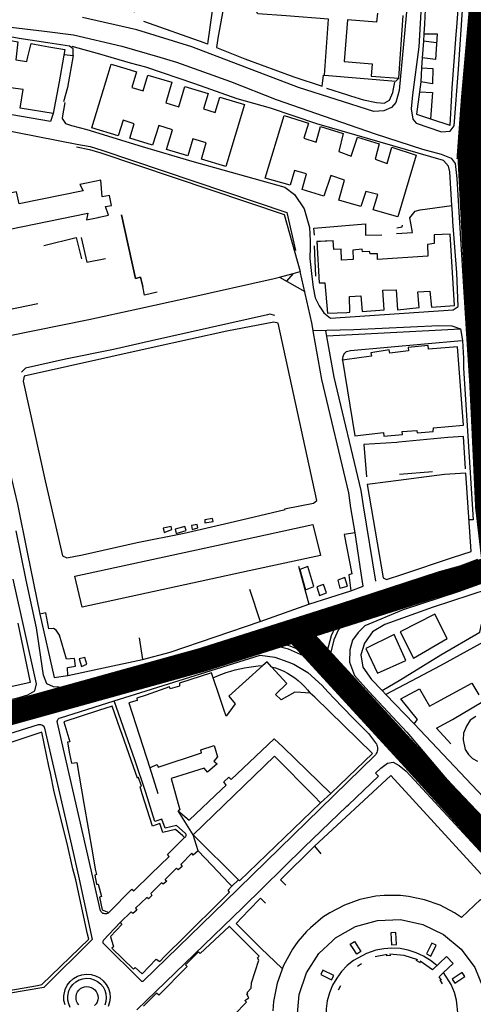
# Model space of a CAD drawing. Extents: x 415471 to 424942, y 4121520 to 4128239.
# Drawn here: x 418969 to 419158, y 4125229 to 4125638 of the extents above; entities that cross this region are included whole.
import ezdxf

# ---------------------------------------------------------------- set-up
doc = ezdxf.new("R2010")
doc.units = 0
doc.header["$LTSCALE"] = 150
doc.header["$MEASUREMENT"] = 0
for name, color, linetype in [('BASE-CIUDAD', 252, 'CONTINUOUS'), ('URBANO10', 30, 'CONTINUOUS'), ('URBANO13', 30, 'CONTINUOUS'), ('URBANO7', 30, 'CONTINUOUS'), ('URBANO8', 30, 'CONTINUOUS'), ('URBANO9', 30, 'CONTINUOUS')]:
    doc.layers.add(name, color=color, linetype=linetype)

msp = doc.modelspace()

# ---------------------------------------------------------------- linework, layer by layer
at = {"layer": 'BASE-CIUDAD'}
for points in [[(419017.09, 4125640.99), (419020.23, 4125658.55), (419051.01, 4125653.4), (419047.48, 4125628.74), (419047.33, 4125627.73), (419045.9, 4125628.24), (419020.88, 4125637.08)], [(419131.48, 4125656.25), (419129.14, 4125632.15), (419126.95, 4125608.41), (419125.64, 4125603.44), (419123.79, 4125601.38), (419120.62, 4125599.96), (419116.42, 4125599.73), (419085.17, 4125609.72), (419040.9, 4125626.59), (419017.96, 4125633.57), (418995.45, 4125638.74)], [(419095.98, 4125614.69), (419095.99, 4125614.82), (419097.67, 4125638.13), (419079.98, 4125639.38), (419068.3, 4125640.22), (419062.63, 4125651.63), (419055.75, 4125652.87), (419051.71, 4125630.13), (419051.04, 4125626.36), (419062.8, 4125621.59), (419083.24, 4125614.08), (419094.93, 4125610.19), (419095.16, 4125611.34), (419095.59, 4125614.85), (419095.99, 4125614.82), (419125.63, 4125612.27), (419126.8, 4125613.52)], [(419136.49, 4125650.99), (419135.14, 4125626.55), (419132.52, 4125606.6), (419131.93, 4125600.87), (419132.71, 4125596.51), (419134.04, 4125594.83), (419144.57, 4125591.26), (419148.18, 4125591.55), (419149.9, 4125593.85), (419151.67, 4125617.26), (419153.49, 4125643.89)], [(419137.89, 4125645.11), (419137.46, 4125635.97), (419137.27, 4125631.97), (419142.79, 4125631.95), (419142.03, 4125621.37), (419136.49, 4125621.99), (419136.25, 4125617.89), (419141, 4125617.6), (419140.79, 4125611.15), (419135.92, 4125612.11), (419135.47, 4125607.85), (419140.78, 4125607.68), (419139.97, 4125596.64), (419148.06, 4125594.09), (419148.2, 4125593.9), (419148.84, 4125606.59), (419148.99, 4125609.49), (419149.83, 4125620.49), (419150.7, 4125631.76), (419150.94, 4125634.79), (419151.66, 4125643.99)], [(419117.93, 4125640.58), (419117.62, 4125636.83), (419105.54, 4125637.82), (419104.11, 4125620.51), (419115.72, 4125619.54), (419115.29, 4125614.45), (419126.8, 4125613.52)], [(419126.8, 4125613.52), (419128.6, 4125639.63)], [(418987.75, 4125623.43), (418991.56, 4125622.94), (418991.5, 4125625.71), (418990.07, 4125626.81), (418981, 4125628.25), (418969.08, 4125630.05), (418949.49, 4125633.58), (418935.22, 4125635.6)], [(418949.2, 4125636.73), (418979.62, 4125633.06), (418991.61, 4125631.53), (419011.82, 4125626.87), (419027.61, 4125622.23), (419034.53, 4125620.21), (419056.9, 4125612.23), (419075.84, 4125604.68), (419095.8, 4125597.83), (419117.05, 4125590.42), (419136.75, 4125584.13), (419144.37, 4125582.02), (419148.56, 4125580.34), (419150.2, 4125578.08), (419150.91, 4125571.87), (419151.78, 4125558.11), (419153.46, 4125531.32), (419156.13, 4125490.02), (419158.68, 4125453.31)], [(418981.47, 4125626.62), (418988.11, 4125625.44), (418985.67, 4125612.04), (418983.28, 4125598.9), (418969.54, 4125601.15), (418970.76, 4125608.8), (418965.5, 4125609.58), (418964.09, 4125602.27), (418951.43, 4125604.23), (418952.18, 4125607.07), (418949.9, 4125607.6), (418954.31, 4125631.24), (418968.56, 4125628.63), (418967.72, 4125621.22), (418972.33, 4125620.54), (418972.77, 4125622.46), (418974.04, 4125627.95), (418978.36, 4125627.18), (418981.47, 4125626.62)], [(419137.27, 4125631.97), (419137.03, 4125628.89), (419136.49, 4125621.99)], [(419151.47, 4125518.78), (419151.01, 4125532.82), (419149.31, 4125554.02), (419149.1, 4125557.48), (419148.91, 4125560.65), (419148.07, 4125574.62), (419147.51, 4125576.99), (419145.45, 4125579.46), (419092.81, 4125594.62), (419073.46, 4125601.06), (419059.67, 4125605.02), (419042.05, 4125611.2), (419021.67, 4125618.1), (419015.4, 4125619.81), (419002.58, 4125623.55), (418991.19, 4125626.75)], [(419142.53, 4125628.3), (419137.03, 4125628.89), (419137.02, 4125628.89)], [(418991.56, 4125622.94), (418989.23, 4125609.68), (418987.51, 4125603.79)], [(419006.13, 4125615.21), (419007.38, 4125619.38), (419013.38, 4125617.58), (419017.86, 4125616.23), (419015.88, 4125609.72), (419020.64, 4125608.29), (419022.62, 4125614.84), (419032.54, 4125611.86), (419029.98, 4125603.33), (419035.44, 4125601.7), (419037.97, 4125610.1), (419047.6, 4125607.2), (419045.68, 4125600.86), (419050.57, 4125599.38), (419052.46, 4125605.68), (419062.7, 4125602.61), (419054.96, 4125576.92), (419044.86, 4125579.89), (419046.85, 4125586.67), (419041.27, 4125588.35), (419039.13, 4125581.31), (419030.3, 4125584.02), (419032.79, 4125592.1), (419027.07, 4125593.87), (419024.55, 4125585.77), (419015.12, 4125588.71), (419016.95, 4125594.63), (419012.27, 4125596.09), (419010.26, 4125589.58), (418999.28, 4125592.96), (419006.13, 4125615.21)], [(419136.25, 4125617.89), (419135.92, 4125612.11)], [(419096.85, 4125609.46), (419105.52, 4125606.69), (419106.73, 4125606.3), (419112.11, 4125604.59), (419117.53, 4125603.47), (419120.7, 4125603.2), (419122.97, 4125604.4), (419124.42, 4125607.68), (419124.68, 4125609.09), (419125.21, 4125611.96)], [(419135.47, 4125607.85), (419134.14, 4125598.61), (419139.97, 4125596.64)], [(418988.13, 4125603.48), (418987, 4125597.06), (418986.96, 4125596.82)], [(418983.28, 4125598.9), (418982.14, 4125595.54), (418950.63, 4125600.94)], [(419071.38, 4125572), (419079.2, 4125598.02), (419089.26, 4125594.95), (419087.36, 4125588.65), (419092.51, 4125587.01), (419094.32, 4125593.51), (419103.75, 4125590.6), (419101.98, 4125583.08), (419107.05, 4125581.17), (419109.72, 4125589.12), (419118.64, 4125586.28), (419117.05, 4125579.96), (419121.95, 4125578.2), (419123.93, 4125584.88), (419134.02, 4125581.66), (419126.48, 4125555.97), (419116.24, 4125558.88), (419118.1, 4125565.29), (419113.17, 4125566.53), (419111.06, 4125560.35), (419101.93, 4125562.9), (419104.33, 4125571.28), (419098.6, 4125573.15), (419095.74, 4125564.52), (419086.66, 4125567.4), (419088.44, 4125573.92), (419083.55, 4125575.19), (419081.7, 4125569.1), (419071.38, 4125572)], [(418943.58, 4125596.45), (418959.85, 4125592.61), (418993.09, 4125586.23)], [(418986.96, 4125596.82), (418988.34, 4125594.82), (418990.87, 4125593.97), (418997.21, 4125592.31), (419020.18, 4125585.18), (419040.88, 4125579.09), (419079.47, 4125568.33), (419083.55, 4125565.21), (419087.51, 4125559.31), (419089.73, 4125551.58), (419090.04, 4125546.05), (419090, 4125543.5), (419089.9, 4125538.67), (419090.57, 4125532.5), (419091.23, 4125526.63), (419092.09, 4125522.45), (419093.79, 4125519.01), (419095.74, 4125516.09), (419098.44, 4125513.9), (419149.36, 4125517.42), (419151.47, 4125518.78)], [(418992.87, 4125585.05), (418998.34, 4125584.01), (419003.03, 4125582.55), (419079.25, 4125556.95), (419085.88, 4125533.25)], [(418993.09, 4125586.23), (418998.63, 4125585.18), (419003.4, 4125583.69), (419080.26, 4125557.87), (419083.88, 4125542.05)], [(418997.73, 4125570.14), (418994.35, 4125569.46), (418995.68, 4125566.82), (418969.06, 4125561.46), (418967.94, 4125566.37), (418961.57, 4125565.11), (418964.57, 4125550.79), (418997.69, 4125557.58), (418997.14, 4125554.72), (419001.87, 4125555.74), (419002.31, 4125555.82), (419006.26, 4125556.71), (419005.04, 4125560.31), (419007.43, 4125560.76), (419006.61, 4125564.92), (419003.57, 4125564.31), (419003.08, 4125571.2), (418997.73, 4125570.14)], [(419125.82, 4125549.07), (419132.5, 4125549.52), (419131.83, 4125553.39), (419131.46, 4125555.53), (419133.68, 4125558.36), (419135.65, 4125558.92), (419148.91, 4125560.65), (419148.92, 4125560.66)], [(419026.46, 4125524.75), (419021.22, 4125523.55), (419020.42, 4125527.03), (419019.52, 4125530.94), (419017.45, 4125530.42), (419011.63, 4125556.87), (419017.45, 4125530.42), (419019.52, 4125530.94), (419020.42, 4125527.03)], [(419091.81, 4125548.39), (419091.54, 4125551.32), (419112.97, 4125553.05), (419113.02, 4125548.94), (419113.03, 4125548.44), (419119.73, 4125548.54)], [(419125.98, 4125551.42), (419128.24, 4125551.79), (419128.44, 4125552.59)], [(419099.63, 4125546.04), (419099.63, 4125546.04), (419094.29, 4125545.8), (419092.82, 4125545.73), (419093.73, 4125528.58), (419096.04, 4125528.63), (419097.24, 4125515.98), (419105.23, 4125516.35), (419106.51, 4125516.42), (419106.38, 4125522.87), (419111.02, 4125523.17), (419111.64, 4125516.7), (419120.73, 4125517.43), (419120.21, 4125525.52), (419125.68, 4125525.66), (419126.24, 4125517.41), (419135.34, 4125518.37), (419134.76, 4125524.84), (419139.73, 4125525.09), (419140.39, 4125518.55), (419149.97, 4125519.14), (419148.19, 4125548.86), (419141.52, 4125548.54)], [(419141.52, 4125548.54), (419141.59, 4125544.96), (419138.72, 4125544.48)], [(418979.34, 4125544.08), (418992.82, 4125547.42), (418994.97, 4125538.56)], [(418994.87, 4125547.41), (418997.23, 4125537.15), (419004.96, 4125538.68)], [(419099.64, 4125545.78), (419099.63, 4125546.04), (419099.62, 4125546.06), (419092.82, 4125545.73), (419092.91, 4125544.18)], [(419102.83, 4125542.65), (419099.82, 4125542.51), (419099.63, 4125546.04)], [(419138.72, 4125544.48), (419138.9, 4125539.68), (419118.05, 4125538.26), (419118, 4125540.59), (419114.95, 4125540.58), (419114.69, 4125541.63), (419111.76, 4125541.5), (419111.62, 4125542.56), (419107.71, 4125542.19), (419107.87, 4125538.32), (419103.01, 4125537.99), (419102.83, 4125542.65)], [(419092.4, 4125531.33), (419091.86, 4125543.93)], [(418952.2, 4125510.03), (418953.14, 4125505.74), (418953.42, 4125504.46), (418997.98, 4125513.33), (419018.45, 4125517.82), (419039.13, 4125522.38), (419075.1, 4125530.44), (419077.32, 4125531.02), (419082.92, 4125532.48), (419085.88, 4125533.25)], [(419082.92, 4125532.48), (419082.92, 4125532.48), (419080.24, 4125529.33)], [(419091.43, 4125507.82), (419091.23, 4125508.89), (419090.68, 4125512.02), (419085.88, 4125533.25)], [(419077.32, 4125531.02), (419077.32, 4125531.02), (419087.74, 4125524.98)], [(418976.9, 4125519.91), (418951.27, 4125514.65), (418952.2, 4125510.03), (418961.32, 4125510.63)], [(419075.33, 4125515.11), (419073.23, 4125515.61), (419072.35, 4125515.34), (419024.1, 4125504.54), (419008.34, 4125500.9), (418988.35, 4125496.9), (418971.69, 4125493.19), (418970.03, 4125491.59)], [(419025.23, 4125501.88), (418971.19, 4125489.89), (418970.82, 4125487.75), (418979.86, 4125446.4), (418987.14, 4125415.21), (418988.93, 4125414.42), (418995.38, 4125415.72), (419018.17, 4125420.83), (419037.7, 4125424.71), (419056.19, 4125429.02), (419079.67, 4125434.52), (419079.33, 4125434.85), (419091.34, 4125437.12), (419092.83, 4125438.21), (419076.68, 4125511.83), (419074.95, 4125512.31), (419055.4, 4125508.53), (419025.23, 4125501.88)], [(419091.23, 4125508.89), (419108.19, 4125509.26), (419143.51, 4125510.85), (419148.93, 4125510.73), (419152.45, 4125509.53), (419153.3, 4125504.69), (419153.67, 4125497.24), (419153.75, 4125493.23), (419157.73, 4125430.17), (419156.19, 4125430.23)], [(419108.69, 4125424.76), (419106.97, 4125435.25), (419106.08, 4125441.49), (419094.9, 4125488.46), (419091.43, 4125507.82)], [(419117.24, 4125404.81), (419112.11, 4125436.02), (419111.2, 4125442.45), (419100, 4125489.51), (419096.54, 4125508.73)], [(419096.92, 4125506.63), (419152.45, 4125509.53)], [(418953.42, 4125504.46), (418954.11, 4125500.61), (418954.74, 4125497.92), (418955.44, 4125494.93), (418958.88, 4125477.68), (418963.39, 4125457.82), (418968.47, 4125436.67), (418972.43, 4125416.78), (418977.63, 4125391.04)], [(419103.44, 4125496.45), (419103.67, 4125498), (419103.99, 4125498.88), (419104.37, 4125499.41), (419105.14, 4125500.11), (419106.83, 4125500.49), (419152.93, 4125504.66)], [(419153.71, 4125469.51), (419151.18, 4125502.04), (419139.11, 4125501.02), (419139.01, 4125502.56), (419130.76, 4125501.73), (419130.88, 4125500.39), (419123.06, 4125499.48), (419122.81, 4125500.78), (419115.24, 4125499.61), (419115.43, 4125498.12), (419111.3, 4125497.55), (419103.44, 4125496.45), (419108.51, 4125465.16), (419120.45, 4125466.44), (419120.6, 4125465.01), (419128.43, 4125465.69), (419128.28, 4125466.83), (419134.27, 4125467.36), (419134.42, 4125466.36), (419141.18, 4125466.83), (419141.22, 4125468.45), (419153.71, 4125469.51)], [(419154.48, 4125451.45), (419154.48, 4125451.46), (419153.7, 4125464.86), (419147.16, 4125464.44), (419126.89, 4125462.41), (419126, 4125462.35), (419112.27, 4125461.45), (419113.35, 4125448.12)], [(419127.07, 4125449.23), (419140.78, 4125450.34)], [(419156.86, 4125417.1), (419154.74, 4125449.57), (419145.82, 4125449.09), (419138.37, 4125448.13), (419129.91, 4125447.03), (419122.36, 4125446.06), (419113.75, 4125444.94), (419120.36, 4125406.11), (419121.69, 4125405.4), (419128.57, 4125407.69), (419149.18, 4125414.55), (419156.86, 4125417.1)], [(419049.69, 4125429.5), (419049.37, 4125430.76), (419046.2, 4125430.24), (419046.27, 4125428.98), (419049.69, 4125429.5)], [(419159.48, 4125413.74), (419152.14, 4125410.98), (419143.66, 4125408.68), (419074.45, 4125386.03), (419061.59, 4125381.76), (419039.14, 4125374.96), (418994.02, 4125361.82), (418987.94, 4125360.61), (418983.39, 4125360.94), (418980.62, 4125362.18), (418979.27, 4125365.68), (418976.26, 4125385.38), (418971.95, 4125405.21), (418967.79, 4125425.67)], [(419064.7, 4125409.01), (418995.34, 4125393.99), (418992.18, 4125406.84), (419059.44, 4125421.38), (419091.1, 4125428.25), (419094.34, 4125415.44), (419064.7, 4125409.01)], [(419032.5, 4125426.18), (419032.32, 4125427.42), (419028.92, 4125426.71), (419029.3, 4125424.98), (419032.5, 4125426.18)], [(419038.48, 4125425.82), (419037.89, 4125427.39), (419033.94, 4125426.37), (419034.34, 4125424.61), (419038.48, 4125425.82)], [(419043.39, 4125426.86), (419043.06, 4125428.28), (419040.73, 4125427.81), (419041.05, 4125426.19), (419043.39, 4125426.86)], [(419111.99, 4125402.63), (419111.18, 4125408.1), (419108.69, 4125424.76), (419104.18, 4125424.1), (419107.3, 4125407.84), (419106.06, 4125407.44), (419106.92, 4125400.76), (419111.99, 4125402.63)], [(419085.18, 4125410.96), (419089.42, 4125395.16), (419106.92, 4125400.76)], [(419091.55, 4125402.56), (419089.09, 4125410.92), (419085.72, 4125409.66), (419088.08, 4125401.22), (419091.55, 4125402.56)], [(419185.74, 4125408.91), (419185.58, 4125409.37), (419185.46, 4125409.7), (419182.66, 4125411.49), (419151.47, 4125400.34), (419128.67, 4125392.87), (419112.69, 4125386.2), (419109.99, 4125383.41), (419107.66, 4125380.21), (419106.46, 4125376.19), (419106.4, 4125371.18), (419108.43, 4125365.64), (419114.41, 4125358.94), (419130.11, 4125342.06), (419145.9, 4125323.37), (419161.88, 4125306.61), (419169.2, 4125300.54), (419172.14, 4125301.03), (419173.88, 4125302.54)], [(418953.89, 4125352.77), (418969.58, 4125356.65), (418972.69, 4125357.52), (418975.65, 4125359.18), (418976.31, 4125362.21), (418975.97, 4125363.37), (418966.59, 4125405.65)], [(419105.53, 4125402.67), (419104.48, 4125406.26), (419101.44, 4125405.11), (419102.39, 4125401.89), (419105.53, 4125402.67)], [(419185.74, 4125408.91), (419185.17, 4125408.73), (419164, 4125401.49), (419141.06, 4125393.99), (419121.03, 4125386.84), (419115.97, 4125383.74), (419112.55, 4125379.08), (419111.09, 4125374.17), (419111.86, 4125369.03), (419115.48, 4125363.93), (419119.89, 4125359.42), (419121.51, 4125357.76)], [(419064.81, 4125401.46), (419069.28, 4125388.05), (419069.28, 4125388.02)], [(419096.84, 4125399.96), (419095.52, 4125403.38), (419092.71, 4125402.38), (419093.89, 4125398.78), (419096.84, 4125399.96)], [(419018.91, 4125381.22), (419020.28, 4125372.24), (419031.86, 4125375.24), (419069.28, 4125388.05), (419073.05, 4125389.34), (419089.42, 4125395.16)], [(419078.22, 4125377.19), (419073.21, 4125378.25), (419069.11, 4125378.23), (419059.8, 4125376.67), (419076.24, 4125381.82), (419107.22, 4125391.58), (419112.26, 4125393.09), (419107.78, 4125390.84), (419105.58, 4125389.14), (419103.74, 4125387.24), (419101.82, 4125384.67), (419099.91, 4125380.37), (419098.22, 4125373.65), (419097.89, 4125370.88), (419098.5, 4125367.57), (419092.28, 4125371.52), (419081.06, 4125376.47), (419078.22, 4125377.19)], [(418992.49, 4125369.5), (418992.13, 4125372.69), (418988.71, 4125372.39), (418985.9, 4125382.41), (418984.41, 4125384.44), (418983.32, 4125385.17), (418981.42, 4125385.03), (418980.18, 4125391.66), (418977.63, 4125391.04), (418983.71, 4125364.79), (418989.31, 4125365.56), (418989.18, 4125368.89), (418992.49, 4125369.5)], [(419119.89, 4125359.42), (419127.68, 4125363.96), (419144.29, 4125374.12), (419160.53, 4125383.58), (419161.21, 4125386.91), (419179.45, 4125392.54)], [(419146.88, 4125380.93), (419141.82, 4125391.07), (419127.43, 4125383.67), (419132.89, 4125372.84), (419146.88, 4125380.93)], [(418968.6, 4125387.28), (418973.63, 4125362.76), (418947.01, 4125356.77)], [(419078.62, 4125378.74), (419081.6, 4125377.97), (419089.58, 4125374.54), (419093.08, 4125372.91), (419096.29, 4125370.73), (419096.65, 4125373.94), (419098.84, 4125382.16), (419100.45, 4125385.5), (419102.46, 4125388.19), (419076.9, 4125380.28)], [(419178.85, 4125388.7), (419143.98, 4125369.61), (419136.92, 4125365.83), (419121.51, 4125357.76), (419133.17, 4125345.58), (419134.6, 4125347.36), (419127.62, 4125355.85), (419135.41, 4125360), (419139.61, 4125352.91), (419142.69, 4125354.57), (419157.17, 4125362.37), (419160.05, 4125357.62)], [(419129.78, 4125371.78), (419124.91, 4125382.68), (419113.14, 4125376.79), (419117.99, 4125366.56), (419129.78, 4125371.78)], [(419076.73, 4125380.29), (419073.95, 4125379.72), (419078.63, 4125378.73)], [(418997.27, 4125370.34), (418996.37, 4125373.03), (418994.06, 4125372.48), (418995.05, 4125369.36), (418997.27, 4125370.34)], [(419008.59, 4125355.07), (419069.26, 4125374.09), (419075.29, 4125373.23), (419080.73, 4125371.26), (419083.29, 4125370.34), (419089.03, 4125366.79), (419095.02, 4125361.44), (419097.37, 4125358.82), (419103.14, 4125352.71), (419108.41, 4125347.34), (419114.18, 4125341.56), (419117.2, 4125337.63), (419117.5, 4125337.19), (419117.74, 4125336.71), (419117.91, 4125336.21), (419118.01, 4125335.7), (419118.04, 4125335.17), (419118, 4125334.64), (419117.9, 4125334.13), (419117.73, 4125333.63), (419117.48, 4125333.16), (419117.18, 4125332.72), (419116.83, 4125332.34), (419054.76, 4125271.72)], [(418989.31, 4125365.56), (419004.11, 4125368.81), (419020.28, 4125372.24)], [(419098.6, 4125316.68), (419102.4, 4125320.28), (419115.93, 4125333.18), (419091.93, 4125356.62), (419090, 4125358.27), (419086.14, 4125358.54), (419083.64, 4125358.72), (419078, 4125355.54), (419075.66, 4125357.7), (419080.26, 4125362.25), (419073.93, 4125369.25), (419072.11, 4125371.26), (419070.37, 4125369.7), (419056.25, 4125357.04), (419058.89, 4125353.9), (419055.08, 4125348.67), (419054.14, 4125351.49), (419053.01, 4125354.85), (419052.06, 4125357.72), (419049.73, 4125364.69), (419049.06, 4125366.7), (419035.65, 4125362.43), (419035.75, 4125361.21), (419031.88, 4125360.04), (419031.58, 4125360.87), (419021.89, 4125357.5), (419018.01, 4125356.15), (419018.11, 4125355.28), (419014.65, 4125354.22), (419023.41, 4125327.3), (419024.51, 4125327.78), (419026.45, 4125328.63), (419026.83, 4125327.53), (419044.85, 4125333.49), (419044.54, 4125334.69), (419050.15, 4125336.55), (419051.45, 4125331.87), (419050.03, 4125330.04), (419051.38, 4125328.88), (419047.33, 4125325.5), (419045.91, 4125327.19), (419032.3, 4125322.85), (419035.92, 4125309.86), (419035.2, 4125309.43), (419039.76, 4125305.55), (419053.2, 4125318.22), (419055.13, 4125320.05), (419054.13, 4125321.42), (419056.25, 4125323.33), (419057.21, 4125322.41), (419059.64, 4125324.85), (419075.12, 4125339.31), (419078.74, 4125335.89), (419098.6, 4125316.68)], [(419049.73, 4125364.69), (419051.52, 4125365.45), (419053.33, 4125366.15), (419055.16, 4125366.79), (419057.02, 4125367.38), (419058.88, 4125367.9), (419060.77, 4125368.35), (419062.68, 4125368.75), (419064.59, 4125369.08), (419066.51, 4125369.36), (419068.45, 4125369.55), (419070.37, 4125369.7), (419070.38, 4125369.7)], [(419073.91, 4125369.26), (419073.93, 4125369.25), (419075.65, 4125368.74), (419077.34, 4125368.12), (419079, 4125367.39), (419080.6, 4125366.57), (419082.15, 4125365.64), (419083.64, 4125364.62), (419085.06, 4125363.51), (419086.43, 4125362.32), (419087.69, 4125361.05), (419088.89, 4125359.69), (419090, 4125358.27)], [(419148.45, 4125337.27), (419142.45, 4125343.68), (419149.13, 4125347.31), (419165.43, 4125357)], [(418997.16, 4125292.87), (418984.89, 4125346.52), (418985.19, 4125347.28), (418985.76, 4125347.85), (418986.25, 4125348.08), (419008.59, 4125355.07)], [(419023.79, 4125283.09), (419031.37, 4125290.5), (419030.71, 4125291.34), (419037.78, 4125298.36), (419037.05, 4125299.01), (419034.05, 4125301.72), (419028.79, 4125300.43), (419027.5, 4125304.12), (419024.45, 4125303.1), (419020.25, 4125316.53), (419019.37, 4125319.36), (419019.94, 4125319.69), (419018.65, 4125323.3), (419018.2, 4125322.96), (419015.72, 4125330.08), (419011.72, 4125341.55), (419011.1, 4125343.34), (419007.76, 4125352.92), (419002.01, 4125351.03), (418987.67, 4125346.32), (418990.15, 4125338.11), (418989.13, 4125337.88), (418990.08, 4125333.12), (418990.87, 4125329.17), (418993.1, 4125329.46), (418996.02, 4125312.49), (418999.53, 4125292)], [(419037.78, 4125298.36), (419037.97, 4125298.43), (419038.14, 4125298.54), (419038.28, 4125298.69), (419038.38, 4125298.86), (419038.45, 4125299.05), (419038.48, 4125299.24), (419038.47, 4125299.45), (419038.42, 4125299.63), (419038.34, 4125299.81), (419038.22, 4125299.98), (419038.07, 4125300.12), (419034.48, 4125303.35), (419029.76, 4125302.21), (419028.43, 4125306.01), (419025.43, 4125305), (419021.68, 4125316.97), (419017.14, 4125330.57), (419008.59, 4125355.07)], [(419158.79, 4125348.6), (419156.54, 4125347.03), (419154.93, 4125344.55), (419153.78, 4125341.61), (419153.55, 4125338.94), (419154.38, 4125334.9), (419155.73, 4125332.83), (419157.51, 4125331.13), (419159.59, 4125329.99)], [(418910.96, 4125324.51), (418977.13, 4125345.24), (418978.03, 4125345.29), (418978.86, 4125344.98), (418979.3, 4125344.57), (418979.68, 4125343.77), (418990.78, 4125295.21)], [(419133.17, 4125345.58), (419173.88, 4125302.54), (419174.7, 4125303.32), (419182.11, 4125295.29), (419186.79, 4125290.22), (419203.94, 4125271.67)], [(418989.02, 4125295.86), (418983.71, 4125317.3), (418982.1, 4125325.01), (418981.49, 4125327.95), (418978.55, 4125342.07), (418959.24, 4125335.78), (418963.46, 4125305.24)], [(419094.33, 4125312.81), (419091.71, 4125315.46), (419075.2, 4125332.12), (419041.45, 4125299.51), (419060.7, 4125280.31), (419094.33, 4125312.81)], [(419061.86, 4125269.12), (419087.52, 4125294.33), (419105.28, 4125311.3), (419105.95, 4125311.93), (419118.35, 4125323.83), (419117.1, 4125325.05), (419119.35, 4125327.2), (419122.1, 4125329.22), (419124.43, 4125329.69), (419126.99, 4125328.19), (419129.84, 4125325.95), (419223.32, 4125224.85), (419224.47, 4125219.77), (419224, 4125216.71), (419218.67, 4125211.55)], [(418979.29, 4125236.14), (418926.19, 4125227.1), (418925.98, 4125227.07), (418925.77, 4125227.07), (418925.55, 4125227.12), (418925.35, 4125227.18), (418924.82, 4125227.56), (418924.59, 4125227.92), (418924.51, 4125228.12), (418924.46, 4125228.34), (418918.42, 4125266.15), (418909.3, 4125324), (418910.96, 4125324.51)], [(419023.41, 4125327.3), (419026.74, 4125316.58)], [(419091.76, 4125294.76), (419123.51, 4125324.13), (419206.08, 4125233.97), (419212.93, 4125226.48), (419212.21, 4125221.24), (419212.42, 4125216.87), (419213.48, 4125213.46)], [(418915.57, 4125322.82), (418911.21, 4125321.51), (418919.9, 4125266.39), (418925.82, 4125229.26), (418955.52, 4125233.32), (418956.55, 4125233.5), (418964.79, 4125234.9), (418976.78, 4125236.95), (418978.57, 4125237.26), (418997.98, 4125256.13), (418997.55, 4125258.16), (418992.64, 4125280.75), (418991.39, 4125285.29), (418989.02, 4125295.86)], [(419094.33, 4125312.81), (419098.6, 4125316.68)], [(419041.45, 4125299.51), (419035.2, 4125309.43)], [(419043.42, 4125292.77), (419041.45, 4125299.51)], [(418990.78, 4125295.21), (418994.01, 4125281.08), (418999.47, 4125255.94)], [(419079.84, 4125278.61), (419077.63, 4125280.82), (419091.76, 4125294.76), (419094.48, 4125291.64)], [(419006.36, 4125267.22), (419006.07, 4125266.98), (419005.74, 4125266.81), (419005.38, 4125266.69), (419004.64, 4125266.66), (419004.27, 4125266.74), (419003.93, 4125266.87), (419003.61, 4125267.08), (419003.34, 4125267.33), (419003.11, 4125267.62), (419002.93, 4125267.96), (418997.16, 4125292.87)], [(418999.53, 4125292), (419000.69, 4125285.2), (419001.18, 4125282.95), (419000.48, 4125282.67), (419001.24, 4125279.02), (419001.98, 4125279.04), (419003.32, 4125273.86), (419002.48, 4125273.58), (419003.64, 4125268.34), (419006.36, 4125267.22), (419015.95, 4125276.86), (419016.79, 4125276.28), (419023.79, 4125283.09)], [(419057.5, 4125278.1), (419056.24, 4125279.42), (419051.65, 4125284.2), (419049.1, 4125286.85), (419043.42, 4125292.77), (419041.43, 4125291.07), (419040.86, 4125291.79), (419036.23, 4125287.11), (419036.79, 4125286.36), (419035.16, 4125284.86), (419034.47, 4125285.58), (419029.81, 4125280.88)], [(419029.81, 4125280.88), (419029.75, 4125280.83), (419030.48, 4125280.18), (419028.95, 4125279.02), (419028.26, 4125279.56), (419023.76, 4125275.09), (419024.29, 4125274.32), (419022.77, 4125272.86), (419022.09, 4125273.4), (419017.45, 4125268.99), (419018.06, 4125268.23), (419016.3, 4125266.86), (419015.64, 4125267.49), (419011.02, 4125263.01), (419011.73, 4125262.25), (419007.02, 4125257.25), (419008.28, 4125252.94), (419007.62, 4125252.4), (419016.54, 4125243.66), (419017.24, 4125244.39), (419020.21, 4125241.8), (419025.96, 4125247.79), (419027.52, 4125246.9), (419029.54, 4125248.9), (419038.36, 4125257.64), (419053.15, 4125272.31)], [(419057.5, 4125278.1), (419060.19, 4125280.73)], [(419053.15, 4125272.31), (419056.51, 4125275.66), (419055.92, 4125276.46), (419057.5, 4125278.1)], [(419011.02, 4125263.01), (419004.18, 4125255.72), (419003.98, 4125255.45), (419003.92, 4125255.29), (419003.88, 4125255.12), (419003.86, 4125254.95), (419003.86, 4125254.79), (419003.88, 4125254.62), (419003.94, 4125254.45), (419019.6, 4125238.98), (419019.87, 4125238.77), (419020.19, 4125238.65), (419020.69, 4125238.66), (419054.76, 4125271.72)], [(419071.42, 4125271.07), (419069.44, 4125273.11), (419064.58, 4125268.12)], [(419152.86, 4125265.13), (419150.02, 4125267.03), (419143.99, 4125270.21), (419137.58, 4125272.52), (419130.92, 4125273.92), (419127.52, 4125274.28), (419120.71, 4125274.29), (419117.31, 4125273.95), (419110.65, 4125272.56), (419104.22, 4125270.27), (419098.18, 4125267.13), (419095.34, 4125265.24), (419090.08, 4125260.92), (419088.52, 4125259.33)], [(419152.86, 4125265.13), (419160.76, 4125272.59), (419165.56, 4125267.5), (419164.1, 4125266.13)], [(419018.04, 4125226.81), (419061.86, 4125269.12)], [(419064.58, 4125268.12), (419059.21, 4125262.62), (419069.56, 4125252.44), (419078.39, 4125243.99)], [(419099.22, 4125255.4), (419100.59, 4125256.7), (419108.89, 4125261.39), (419118.05, 4125263.96), (419127.58, 4125264.25), (419136.88, 4125262.26), (419145.45, 4125258.08), (419152.77, 4125252), (419158.41, 4125244.34), (419162.07, 4125235.55), (419162.59, 4125232.14)], [(419064.54, 4125231.82), (419063.7, 4125233.31), (419064.15, 4125233.63), (419063.78, 4125234.01), (419065.51, 4125235.86), (419065.7, 4125238), (419068.62, 4125247.39), (419068.12, 4125248.34), (419068.77, 4125249.05), (419056.43, 4125261.43), (419056.36, 4125261.36), (419044.31, 4125250.16), (419043.68, 4125250.87), (419038.15, 4125245.51), (419038.88, 4125244.74), (419027.12, 4125232.94), (419026.2, 4125233.76), (419020.82, 4125228.34)], [(419088.52, 4125259.33), (419084.86, 4125255.17), (419082.6, 4125252), (419078.88, 4125245.2), (419076.26, 4125237.89), (419074.82, 4125230.25), (419074.56, 4125226.37)], [(419125.57, 4125258.94), (419123.58, 4125258.83), (419123.86, 4125253.83), (419125.86, 4125253.94), (419125.57, 4125258.94)], [(418979.29, 4125236.14), (418999.47, 4125255.94)], [(419162.59, 4125232.14), (419163.5, 4125226.14), (419162.64, 4125216.65), (419159.54, 4125207.65), (419154.38, 4125199.65), (419147.45, 4125193.11), (419139.16, 4125188.43), (419130, 4125185.87), (419120.48, 4125185.58), (419111.19, 4125187.56), (419102.61, 4125191.73), (419095.3, 4125197.82), (419089.64, 4125205.48), (419085.99, 4125214.28), (419084.55, 4125223.68), (419085.41, 4125233.17), (419088.5, 4125242.16), (419093.67, 4125250.17), (419099.22, 4125255.4)], [(419107.88, 4125252.22), (419106.67, 4125254.05), (419108.36, 4125255.15), (419111.03, 4125251.07)], [(419140.59, 4125254.51), (419138.34, 4125250.04), (419140.13, 4125249.14), (419142.38, 4125253.61), (419140.59, 4125254.51)], [(419113.36, 4125250.21), (419108.05, 4125247.29), (419105.41, 4125245.15), (419103.06, 4125242.69), (419101.02, 4125239.96), (419099.34, 4125237), (419098.03, 4125233.86), (419097.12, 4125230.58), (419096.64, 4125227.23), (419096.56, 4125223.82), (419096.9, 4125220.44)], [(419111.03, 4125251.07), (419111.09, 4125250.97), (419109.42, 4125249.88), (419107.88, 4125252.22)], [(419142.62, 4125245.18), (419139.97, 4125247.31), (419137.07, 4125249.11), (419133.99, 4125250.54), (419130.75, 4125251.57), (419127.4, 4125252.21), (419124, 4125252.41), (419120.61, 4125252.19), (419117.27, 4125251.57), (419113.36, 4125250.21)], [(419122.02, 4125249.82), (419117.03, 4125248.86)], [(419134.74, 4125247.5), (419129.03, 4125249.4), (419123.02, 4125249.89)], [(419111.38, 4125245.87), (419109.69, 4125244.78)], [(419123.55, 4125249.39), (419121.55, 4125249.29)], [(419135.86, 4125246.34), (419134.07, 4125247.26)], [(419140.79, 4125243.45), (419135.65, 4125247.05)], [(419143.54, 4125240.54), (419145.36, 4125242.27), (419149.41, 4125246.09), (419146.67, 4125249), (419140.79, 4125243.45)], [(418988.16, 4125228.88), (418987.72, 4125230.75), (418987.67, 4125232.67), (418988.23, 4125235.31), (418989.07, 4125237.04), (418990.23, 4125238.56), (418991.68, 4125239.83), (418993.35, 4125240.78), (418995.18, 4125241.39), (418997.09, 4125241.62), (418999, 4125241.46), (419000.85, 4125240.93), (419002.56, 4125240.03), (419004.05, 4125238.81), (419005.27, 4125237.33), (419006.17, 4125235.64), (419006.72, 4125233.8), (419006.89, 4125231.88), (419006.68, 4125229.97), (419006.08, 4125228.14)], [(419095.33, 4125243.26), (419094.43, 4125241.48), (419098.9, 4125239.23), (419099.8, 4125241.01), (419095.33, 4125243.26)], [(419148.55, 4125237.29), (419145.36, 4125242.27)], [(419148.99, 4125239.52), (419150.09, 4125237.85), (419154.26, 4125240.59), (419153.17, 4125242.26), (419148.99, 4125239.52)], [(418990.36, 4125227.84), (418989.69, 4125229.3), (418989.32, 4125230.86), (418989.28, 4125232.45), (418989.75, 4125234.66), (418990.45, 4125236.1), (418991.42, 4125237.37), (418992.63, 4125238.42), (418994.02, 4125239.21), (418995.54, 4125239.72), (418997.13, 4125239.91), (418998.73, 4125239.78), (419000.26, 4125239.33), (419001.68, 4125238.59), (419002.93, 4125237.57), (419003.95, 4125236.34), (419004.7, 4125234.93), (419005.16, 4125233.39), (419005.29, 4125231.79), (419005.13, 4125230.21), (419004.63, 4125228.68)], [(419144.6, 4125239.11), (419143.54, 4125240.54)], [(419144.11, 4125238.92), (419143.9, 4125239.24)], [(419145, 4125237.55), (419144.11, 4125238.92)], [(418993.87, 4125228.84), (418993.33, 4125229.58), (418992.95, 4125230.4), (418992.74, 4125231.3), (418992.72, 4125232.21), (418992.99, 4125233.47), (418993.38, 4125234.28), (418993.94, 4125235.02), (418994.63, 4125235.61), (418995.42, 4125236.07), (418996.29, 4125236.36), (418997.2, 4125236.46), (418998.11, 4125236.38), (418998.98, 4125236.14), (418999.8, 4125235.71), (419000.5, 4125235.13), (419001.08, 4125234.43), (419001.51, 4125233.62), (419001.78, 4125232.75), (419001.86, 4125231.83), (419001.76, 4125230.93), (419001.47, 4125230.06)], [(419102.6, 4125236.73), (419101.67, 4125234.94)], [(419117.97, 4125198.09), (419122.1, 4125197.48), (419128.47, 4125197.77), (419134.59, 4125199.52), (419137.47, 4125200.92), (419142.64, 4125204.66), (419146.8, 4125209.49), (419149.74, 4125215.15), (419151.29, 4125221.34), (419151.51, 4125224.52), (419150.86, 4125230.86), (419150, 4125233.94), (419148.55, 4125237.29)], [(419001.47, 4125230.06), (419001.03, 4125229.26), (419000.43, 4125228.56)], [(419058.45, 4125224.71), (419063.59, 4125229.95), (419062.84, 4125230.7), (419064.54, 4125231.82)]]:
    msp.add_lwpolyline(points, dxfattribs=at)
at = {"layer": 'URBANO10', "const_width": 10}
msp.add_lwpolyline([(419426.57, 4125811.97), (419382.98, 4125816.14), (419328.13, 4125821.38), (419301.92, 4125829.05), (419276.94, 4125836.12), (419209.09, 4125855.32), (419189.24, 4125792.92), (419168.15, 4125725.02), (419167.71, 4125719.96), (419165.06, 4125689.08), (419157.59, 4125604.62), (419156.05, 4125583.58), (419161.42, 4125480.22), (419162.35, 4125460.61), (419163.54, 4125435.31), (419166.44, 4125410.54), (419083.78, 4125384.34), (419132.73, 4125331.03), (419234.35, 4125219.21)], dxfattribs=at)
at = {"layer": 'URBANO13', "const_width": 10}
msp.add_lwpolyline([(419234.35, 4125219.21), (419132.73, 4125331.03), (419083.78, 4125384.34), (419045.41, 4125372.18), (418979.29, 4125353.85), (418934.48, 4125341.42), (418866.29, 4125324.11)], dxfattribs=at)
at = {"layer": 'URBANO7', "const_width": 10}
msp.add_lwpolyline([(419276.94, 4125836.12), (419209.09, 4125855.32), (419189.24, 4125792.92), (419168.15, 4125725.02), (419167.71, 4125719.96), (419165.06, 4125689.08), (419157.59, 4125604.62), (419156.05, 4125583.58), (419229.58, 4125558.25), (419263.18, 4125546.93), (419402.54, 4125499.61), (419444.44, 4125485.38), (419460.01, 4125465.68)], dxfattribs=at)
at = {"layer": 'URBANO8', "const_width": 10}
msp.add_lwpolyline([(418866.29, 4125324.11), (418934.48, 4125341.42), (418979.29, 4125353.85), (419045.41, 4125372.18), (419083.78, 4125384.34), (419132.73, 4125331.03), (419234.35, 4125219.21)], dxfattribs=at)
at = {"layer": 'URBANO9', "const_width": 10}
msp.add_lwpolyline([(419426.57, 4125811.97), (419382.98, 4125816.14), (419328.13, 4125821.38), (419301.92, 4125829.05), (419276.94, 4125836.12), (419209.09, 4125855.32), (419189.24, 4125792.92), (419168.15, 4125725.02), (419167.71, 4125719.96), (419165.06, 4125689.08), (419157.59, 4125604.62), (419156.05, 4125583.58), (419161.42, 4125480.22), (419162.35, 4125460.61), (419163.54, 4125435.31), (419166.44, 4125410.54), (419083.78, 4125384.34), (419132.73, 4125331.03), (419234.35, 4125219.21), (419242.64, 4125210.07), (419351.47, 4125091.59), (419401.61, 4125041.65), (419438.17, 4125069.89)], dxfattribs=at)

doc.saveas('drawing.dxf')
